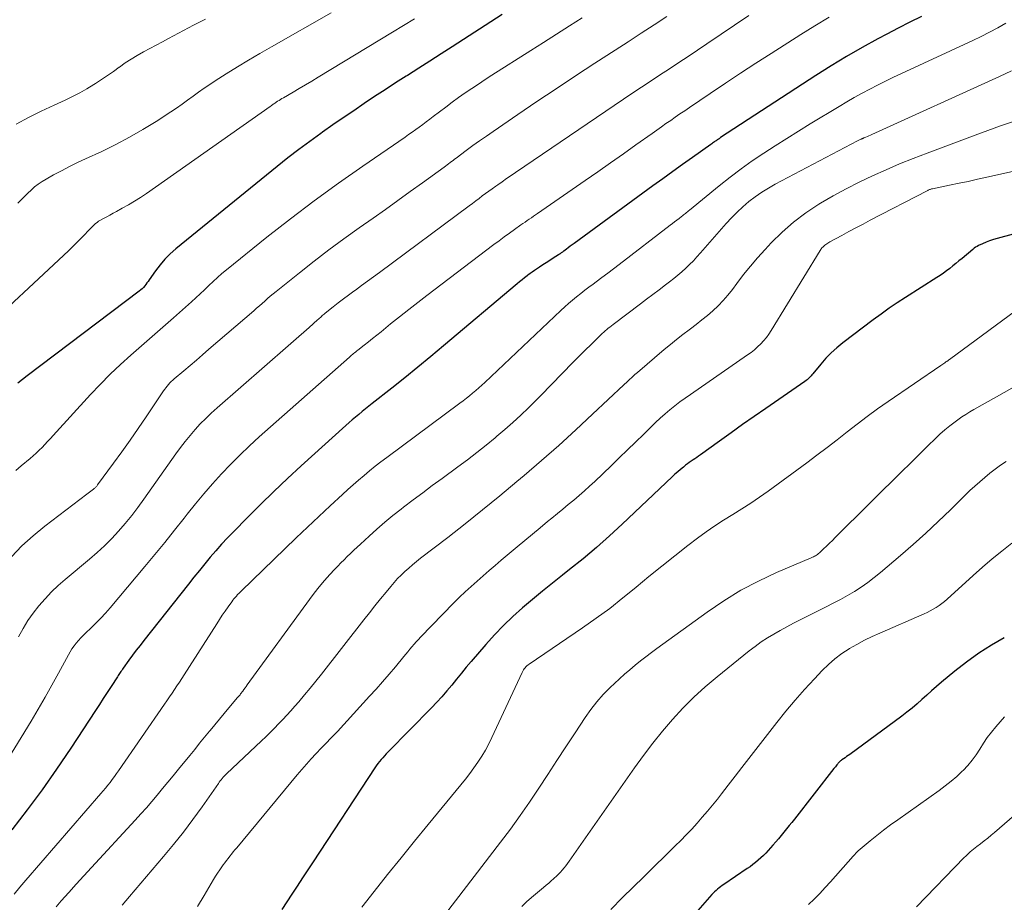
# Model space of a CAD drawing. Units: feet. Extents: x 1985000 to 1990033, y 550000 to 555000.
# Drawn here: x 1985304 to 1985443, y 550293 to 550417 of the extents above; entities that cross this region are included whole.
import ezdxf

# ---------------------------------------------------------------- set-up
doc = ezdxf.new("R2010")
doc.units = ezdxf.units.FT
doc.header["$LTSCALE"] = 100
doc.header["$MEASUREMENT"] = 0
doc.layers.add('CONTOUR INDEX', color=32, linetype='Continuous', lineweight=25)
doc.layers.add('CONTOUR INTERMEDIATE', color=40, linetype='Continuous', lineweight=15)

msp = doc.modelspace()

# ---------------------------------------------------------------- linework, layer by layer
at = {"layer": 'CONTOUR INDEX', "flags": 128}
for points, elevation in [([(1985431.2, 550417.32), (1985429.57, 550416.52), (1985427.96, 550415.69), (1985426.35, 550414.84), (1985425.08, 550414.16), (1985422.86, 550412.94), (1985420.67, 550411.68), (1985418.5, 550410.36), (1985416.36, 550409), (1985402.97, 550400.28), (1985402.86, 550400.2), (1985402.75, 550400.13), (1985402.65, 550400.06), (1985402.54, 550399.99), (1985402.43, 550399.91), (1985402.33, 550399.84), (1985402.22, 550399.77), (1985402.12, 550399.69), (1985402.08, 550399.67), (1985401.96, 550399.58), (1985401.84, 550399.49), (1985401.71, 550399.41), (1985401.59, 550399.32), (1985399.03, 550397.5), (1985397.62, 550396.51), (1985396.22, 550395.5), (1985394.83, 550394.5), (1985393.43, 550393.48), (1985382.35, 550385.4), (1985382.08, 550385.2), (1985381.81, 550385), (1985381.54, 550384.8), (1985381.27, 550384.59), (1985380.91, 550384.32), (1985380.82, 550384.26), (1985380.73, 550384.19), (1985380.64, 550384.12), (1985380.55, 550384.06), (1985380.46, 550383.99), (1985380.37, 550383.93), (1985380.28, 550383.87), (1985380.18, 550383.81), (1985379.4, 550383.31), (1985378.92, 550383), (1985378.44, 550382.69), (1985377.96, 550382.38), (1985377.48, 550382.07), (1985377.07, 550381.8), (1985376.76, 550381.59), (1985376.45, 550381.38), (1985376.15, 550381.16), (1985375.84, 550380.93), (1985375.73, 550380.85), (1985375.38, 550380.57), (1985375.03, 550380.29), (1985374.68, 550380.01), (1985374.34, 550379.73), (1985363.99, 550371), (1985362.18, 550369.49), (1985360.37, 550367.99), (1985358.53, 550366.51), (1985356.69, 550365.04), (1985353.94, 550362.87), (1985353.46, 550362.5), (1985353, 550362.12), (1985352.53, 550361.74), (1985352.06, 550361.36), (1985351.6, 550360.97), (1985351.15, 550360.58), (1985350.69, 550360.19), (1985350.25, 550359.79), (1985343.95, 550354.1), (1985342.02, 550352.33), (1985340.12, 550350.53), (1985338.25, 550348.7), (1985336.4, 550346.85), (1985334.42, 550344.84), (1985333.59, 550343.97), (1985332.76, 550343.08), (1985331.96, 550342.17), (1985331.18, 550341.25), (1985330.41, 550340.32), (1985329.64, 550339.38), (1985328.88, 550338.44), (1985328.13, 550337.49), (1985321.83, 550329.54), (1985321.29, 550328.86), (1985320.76, 550328.17), (1985320.24, 550327.47), (1985319.73, 550326.77), (1985318.91, 550325.64), (1985318.81, 550325.5), (1985318.71, 550325.35), (1985318.61, 550325.2), (1985318.5, 550325.06), (1985318.4, 550324.91), (1985318.31, 550324.76), (1985318.21, 550324.61), (1985318.11, 550324.46), (1985317.21, 550323.07), (1985316.66, 550322.23), (1985316.12, 550321.39), (1985315.57, 550320.55), (1985315.02, 550319.71), (1985311.54, 550314.4), (1985309.55, 550311.47), (1985307.52, 550308.57), (1985305.41, 550305.72), (1985303.25, 550302.92)], 840), ([(1985372.22, 550417.61), (1985365.21, 550413.07), (1985363.64, 550412.06), (1985362.07, 550411.05), (1985360.49, 550410.04), (1985358.91, 550409.03), (1985358.74, 550408.92), (1985357.25, 550407.97), (1985355.77, 550407.01), (1985354.29, 550406.04), (1985352.81, 550405.06), (1985351.35, 550404.07), (1985349.89, 550403.07), (1985348.43, 550402.07), (1985346.98, 550401.05), (1985346.73, 550400.87), (1985345.16, 550399.74), (1985343.62, 550398.6), (1985342.09, 550397.42), (1985340.59, 550396.22), (1985326.33, 550384.63), (1985325.54, 550383.93), (1985324.8, 550383.2), (1985324.12, 550382.4), (1985323.49, 550381.56), (1985322.59, 550380.27), (1985322.43, 550380.05), (1985322.27, 550379.84), (1985322.11, 550379.63), (1985321.95, 550379.42), (1985321.77, 550379.22), (1985321.59, 550379.03), (1985321.39, 550378.86), (1985321.19, 550378.69), (1985305.41, 550366.76), (1985304.76, 550366.25), (1985304.11, 550365.74)], 860), ([(1985454.15, 550389.42), (1985441.85, 550386.09), (1985441.33, 550385.93), (1985440.81, 550385.76), (1985440.3, 550385.56), (1985439.79, 550385.34), (1985439.25, 550385.09), (1985439.03, 550384.98), (1985438.82, 550384.86), (1985438.61, 550384.72), (1985438.42, 550384.56), (1985436.92, 550383.29), (1985436.49, 550382.93), (1985436.06, 550382.58), (1985435.63, 550382.23), (1985435.19, 550381.88), (1985434.75, 550381.55), (1985434.3, 550381.22), (1985433.84, 550380.9), (1985433.38, 550380.6), (1985428.99, 550377.81), (1985427.82, 550377.05), (1985426.67, 550376.27), (1985425.53, 550375.46), (1985424.4, 550374.63), (1985420.14, 550371.41), (1985419.31, 550370.73), (1985418.51, 550370.01), (1985417.76, 550369.24), (1985417.05, 550368.44), (1985415.93, 550367.07), (1985415.81, 550366.92), (1985415.68, 550366.78), (1985415.55, 550366.63), (1985415.41, 550366.49), (1985415.27, 550366.36), (1985415.13, 550366.23), (1985414.98, 550366.11), (1985414.82, 550366), (1985409.32, 550362.19), (1985407.69, 550361.06), (1985406.06, 550359.92), (1985404.45, 550358.77), (1985402.83, 550357.61), (1985400.13, 550355.67), (1985399.87, 550355.48), (1985399.61, 550355.3), (1985399.34, 550355.12), (1985399.08, 550354.95), (1985398.81, 550354.77), (1985398.55, 550354.59), (1985398.29, 550354.4), (1985398.04, 550354.2), (1985397.73, 550353.95), (1985397.33, 550353.62), (1985396.93, 550353.29), (1985396.54, 550352.94), (1985396.16, 550352.59), (1985389.13, 550345.91), (1985387.33, 550344.25), (1985385.5, 550342.63), (1985383.63, 550341.06), (1985381.72, 550339.52), (1985380.74, 550338.75), (1985379.31, 550337.62), (1985377.89, 550336.48), (1985376.49, 550335.31), (1985375.1, 550334.14), (1985373.74, 550332.92), (1985372.43, 550331.66), (1985371.17, 550330.35), (1985369.95, 550329), (1985367.89, 550326.6), (1985367.19, 550325.78), (1985366.5, 550324.96), (1985365.82, 550324.13), (1985365.15, 550323.29), (1985364.47, 550322.46), (1985363.77, 550321.65), (1985363.05, 550320.86), (1985362.31, 550320.08), (1985356.18, 550313.88), (1985355.93, 550313.61), (1985355.67, 550313.35), (1985355.43, 550313.07), (1985355.19, 550312.8), (1985354.96, 550312.52), (1985354.73, 550312.23), (1985354.52, 550311.93), (1985354.31, 550311.63), (1985345.64, 550298.44), (1985344.89, 550297.3), (1985344.14, 550296.16), (1985343.4, 550295.02), (1985342.66, 550293.88), (1985341.24, 550291.7)], 820), ([(1985442.87, 550329.95), (1985441.05, 550328.88), (1985439.28, 550327.75), (1985437.56, 550326.52), (1985435.9, 550325.22), (1985434.05, 550323.69), (1985433.34, 550323.1), (1985432.64, 550322.49), (1985431.96, 550321.88), (1985431.28, 550321.25), (1985430.59, 550320.64), (1985429.89, 550320.03), (1985429.18, 550319.46), (1985428.44, 550318.9), (1985421.13, 550313.54), (1985420.91, 550313.38), (1985420.69, 550313.23), (1985420.48, 550313.07), (1985420.26, 550312.92), (1985420, 550312.75), (1985419.91, 550312.68), (1985419.82, 550312.61), (1985419.74, 550312.54), (1985419.66, 550312.46), (1985419.58, 550312.38), (1985419.5, 550312.3), (1985419.43, 550312.21), (1985419.36, 550312.12), (1985419.3, 550312.05), (1985419.2, 550311.92), (1985419.11, 550311.8), (1985419.01, 550311.67), (1985418.91, 550311.55), (1985413.35, 550304.44), (1985412.98, 550303.97), (1985412.61, 550303.51), (1985412.24, 550303.05), (1985411.87, 550302.58), (1985411.49, 550302.13), (1985411.1, 550301.67), (1985410.72, 550301.22), (1985410.32, 550300.78), (1985409.64, 550300.01), (1985409.31, 550299.65), (1985408.98, 550299.3), (1985408.62, 550298.97), (1985408.26, 550298.64), (1985407.89, 550298.33), (1985407.5, 550298.03), (1985407.11, 550297.74), (1985406.71, 550297.47), (1985403.4, 550295.25), (1985403.17, 550295.09), (1985402.95, 550294.93), (1985402.74, 550294.76), (1985402.53, 550294.59), (1985402.32, 550294.4), (1985402.12, 550294.22), (1985401.93, 550294.02), (1985401.75, 550293.82), (1985394.85, 550285.93)], 800)]:
    msp.add_lwpolyline(points, dxfattribs=dict(at, elevation=elevation))
at = {"layer": 'CONTOUR INTERMEDIATE', "flags": 128}
for points, elevation in [([(1985418.24, 550417.2), (1985416.23, 550415.99), (1985414.24, 550414.76), (1985410.08, 550412.13), (1985407.92, 550410.75), (1985405.77, 550409.35), (1985403.63, 550407.93), (1985401.5, 550406.5), (1985398.57, 550404.52), (1985397.91, 550404.07), (1985397.25, 550403.62), (1985396.59, 550403.16), (1985395.94, 550402.71), (1985395.28, 550402.25), (1985394.63, 550401.79), (1985393.97, 550401.33), (1985393.32, 550400.87), (1985391.06, 550399.27), (1985389.28, 550398), (1985387.49, 550396.75), (1985385.7, 550395.49), (1985383.9, 550394.25), (1985377.22, 550389.61), (1985376.92, 550389.41), (1985376.63, 550389.21), (1985376.34, 550389.01), (1985376.04, 550388.81), (1985375.75, 550388.61), (1985375.46, 550388.4), (1985375.16, 550388.2), (1985374.87, 550388), (1985373.99, 550387.37), (1985373.25, 550386.85), (1985372.53, 550386.32), (1985371.8, 550385.78), (1985371.08, 550385.24), (1985361.66, 550378.07), (1985360.37, 550377.08), (1985359.09, 550376.09), (1985357.81, 550375.08), (1985356.54, 550374.07), (1985355.19, 550372.98), (1985354.6, 550372.51), (1985354.01, 550372.04), (1985353.41, 550371.57), (1985352.82, 550371.1), (1985351.93, 550370.4), (1985351.78, 550370.28), (1985351.63, 550370.16), (1985351.48, 550370.03), (1985351.33, 550369.91), (1985351.18, 550369.79), (1985351.03, 550369.66), (1985350.89, 550369.54), (1985350.74, 550369.41), (1985338.07, 550358.18), (1985336.7, 550356.92), (1985335.34, 550355.64), (1985334.03, 550354.32), (1985332.74, 550352.98), (1985331.49, 550351.6), (1985330.26, 550350.2), (1985329.08, 550348.76), (1985327.92, 550347.3), (1985327.51, 550346.78), (1985326.15, 550345.05), (1985324.78, 550343.33), (1985323.39, 550341.63), (1985321.99, 550339.95), (1985317.09, 550334.16), (1985316.44, 550333.42), (1985315.78, 550332.69), (1985315.08, 550331.98), (1985314.37, 550331.29), (1985313.65, 550330.61), (1985313.3, 550330.27), (1985312.96, 550329.92), (1985312.63, 550329.55), (1985312.31, 550329.18), (1985312.01, 550328.79), (1985311.72, 550328.39), (1985311.46, 550327.98), (1985311.22, 550327.55), (1985309.84, 550324.98), (1985308.9, 550323.27), (1985307.95, 550321.57), (1985306.97, 550319.89), (1985305.97, 550318.21), (1985302.28, 550312.17)], 844), ([(1985395.41, 550417.32), (1985393.6, 550416.14), (1985391.78, 550414.95), (1985389.97, 550413.77), (1985388.15, 550412.59), (1985385.27, 550410.73), (1985382.55, 550408.95), (1985379.83, 550407.15), (1985377.12, 550405.34), (1985374.43, 550403.52), (1985370.96, 550401.16), (1985370.01, 550400.5), (1985369.06, 550399.84), (1985368.12, 550399.16), (1985367.19, 550398.47), (1985365.76, 550397.4), (1985365.55, 550397.24), (1985365.34, 550397.08), (1985365.13, 550396.92), (1985364.92, 550396.76), (1985364.7, 550396.6), (1985364.49, 550396.44), (1985364.28, 550396.28), (1985364.06, 550396.12), (1985361.03, 550393.93), (1985359.29, 550392.68), (1985357.56, 550391.43), (1985355.81, 550390.19), (1985354.07, 550388.96), (1985352.1, 550387.57), (1985349.97, 550386.04), (1985347.85, 550384.49), (1985345.77, 550382.9), (1985343.71, 550381.28), (1985340.42, 550378.65), (1985340.02, 550378.32), (1985339.62, 550377.99), (1985339.23, 550377.65), (1985338.84, 550377.3), (1985338.46, 550376.96), (1985338.08, 550376.61), (1985337.69, 550376.27), (1985337.3, 550375.93), (1985330.99, 550370.51), (1985330.1, 550369.75), (1985329.22, 550368.99), (1985328.33, 550368.24), (1985327.44, 550367.49), (1985326.1, 550366.36), (1985325.89, 550366.17), (1985325.68, 550365.97), (1985325.48, 550365.77), (1985325.29, 550365.56), (1985325.11, 550365.34), (1985324.94, 550365.11), (1985324.77, 550364.88), (1985324.61, 550364.65), (1985322.15, 550361.01), (1985321.03, 550359.36), (1985319.89, 550357.72), (1985318.74, 550356.1), (1985317.57, 550354.49), (1985315.33, 550351.44), (1985315.27, 550351.36), (1985315.2, 550351.28), (1985315.14, 550351.2), (1985315.07, 550351.12), (1985314.99, 550351.05), (1985314.92, 550350.98), (1985314.84, 550350.91), (1985314.76, 550350.84), (1985314.56, 550350.69), (1985314.38, 550350.55), (1985314.2, 550350.41), (1985314.01, 550350.27), (1985313.83, 550350.13), (1985307.91, 550345.64), (1985306.26, 550344.29), (1985304.68, 550342.87), (1985303.21, 550341.34)], 852), ([(1985383.5, 550417.15), (1985381.69, 550415.99), (1985379.88, 550414.83), (1985378.06, 550413.67), (1985376.25, 550412.52), (1985370.78, 550409.05), (1985369.84, 550408.44), (1985368.9, 550407.82), (1985367.96, 550407.2), (1985367.03, 550406.56), (1985366.11, 550405.91), (1985365.2, 550405.25), (1985364.3, 550404.58), (1985363.4, 550403.9), (1985362.53, 550403.23), (1985362.04, 550402.86), (1985361.55, 550402.49), (1985361.06, 550402.13), (1985360.57, 550401.77), (1985360.07, 550401.41), (1985359.58, 550401.05), (1985359.08, 550400.7), (1985358.57, 550400.35), (1985352.65, 550396.28), (1985349.21, 550393.86), (1985345.81, 550391.4), (1985342.46, 550388.85), (1985339.15, 550386.26), (1985333.45, 550381.7), (1985332.81, 550381.16), (1985332.18, 550380.62), (1985331.56, 550380.05), (1985330.96, 550379.48), (1985330.36, 550378.89), (1985329.76, 550378.32), (1985329.15, 550377.75), (1985328.53, 550377.19), (1985326, 550374.92), (1985324.51, 550373.6), (1985323.02, 550372.29), (1985321.52, 550370.98), (1985320.02, 550369.68), (1985318.54, 550368.35), (1985317.09, 550366.99), (1985315.7, 550365.58), (1985314.33, 550364.14), (1985309.07, 550358.37), (1985308.68, 550357.95), (1985308.29, 550357.53), (1985307.9, 550357.12), (1985307.51, 550356.71), (1985307.11, 550356.31), (1985306.7, 550355.92), (1985306.28, 550355.54), (1985305.85, 550355.16), (1985304.59, 550354.1), (1985303.82, 550353.44)], 856), ([(1985348.19, 550417.81), (1985339.77, 550413.05), (1985338.16, 550412.13), (1985336.56, 550411.19), (1985334.98, 550410.22), (1985333.41, 550409.24), (1985331.88, 550408.27), (1985331.09, 550407.75), (1985330.3, 550407.22), (1985329.52, 550406.66), (1985328.76, 550406.1), (1985327.99, 550405.54), (1985327.22, 550404.98), (1985326.43, 550404.44), (1985325.64, 550403.92), (1985323.56, 550402.57), (1985321.7, 550401.42), (1985319.81, 550400.33), (1985317.88, 550399.31), (1985315.92, 550398.35), (1985313.64, 550397.31), (1985312.5, 550396.76), (1985311.37, 550396.21), (1985310.25, 550395.62), (1985309.14, 550395.03), (1985308.07, 550394.44), (1985307.51, 550394.1), (1985306.97, 550393.74), (1985306.46, 550393.34), (1985305.96, 550392.91), (1985305.49, 550392.46), (1985305.02, 550392), (1985304.56, 550391.52), (1985304.12, 550391.04)], 868), ([(1985406.93, 550417.46), (1985401.02, 550413.47), (1985399.71, 550412.59), (1985398.39, 550411.71), (1985397.07, 550410.83), (1985395.75, 550409.96), (1985394.38, 550409.06), (1985393.74, 550408.64), (1985393.11, 550408.22), (1985392.47, 550407.8), (1985391.83, 550407.38), (1985391.19, 550406.95), (1985390.56, 550406.53), (1985389.92, 550406.11), (1985389.29, 550405.68), (1985374.1, 550395.37), (1985373.48, 550394.94), (1985372.85, 550394.51), (1985372.23, 550394.08), (1985371.61, 550393.64), (1985371.32, 550393.43), (1985370.85, 550393.09), (1985370.38, 550392.75), (1985369.91, 550392.41), (1985369.44, 550392.07), (1985368.98, 550391.72), (1985368.51, 550391.38), (1985368.04, 550391.03), (1985367.58, 550390.69), (1985354.96, 550381.32), (1985354.12, 550380.69), (1985353.28, 550380.07), (1985352.43, 550379.46), (1985351.58, 550378.84), (1985351.35, 550378.67), (1985350.62, 550378.14), (1985349.9, 550377.6), (1985349.18, 550377.05), (1985348.48, 550376.49), (1985347.34, 550375.58), (1985347.2, 550375.47), (1985347.07, 550375.35), (1985346.93, 550375.24), (1985346.8, 550375.12), (1985346.67, 550375), (1985346.54, 550374.88), (1985346.4, 550374.76), (1985346.27, 550374.64), (1985345.08, 550373.58), (1985344.35, 550372.93), (1985343.62, 550372.29), (1985342.88, 550371.65), (1985342.15, 550371), (1985332.12, 550362.27), (1985331.31, 550361.54), (1985330.53, 550360.79), (1985329.77, 550360.01), (1985329.04, 550359.22), (1985328.33, 550358.39), (1985327.64, 550357.56), (1985326.98, 550356.69), (1985326.34, 550355.82), (1985321.83, 550349.42), (1985320.99, 550348.26), (1985320.12, 550347.13), (1985319.22, 550346.02), (1985318.28, 550344.94), (1985317.31, 550343.9), (1985316.3, 550342.88), (1985315.25, 550341.91), (1985314.18, 550340.98), (1985310.75, 550338.14), (1985309.77, 550337.28), (1985308.82, 550336.38), (1985307.93, 550335.43), (1985307.07, 550334.45), (1985306.27, 550333.41), (1985305.52, 550332.35), (1985304.84, 550331.24), (1985304.2, 550330.09)], 848), ([(1985359.88, 550417), (1985358.35, 550416.04), (1985356.81, 550415.1), (1985346.34, 550408.76), (1985345.46, 550408.24), (1985344.58, 550407.71), (1985343.7, 550407.19), (1985342.82, 550406.67), (1985341.47, 550405.89), (1985341.26, 550405.77), (1985341.06, 550405.64), (1985340.85, 550405.51), (1985340.64, 550405.39), (1985340.45, 550405.26), (1985340.34, 550405.19), (1985340.24, 550405.12), (1985340.13, 550405.05), (1985340.03, 550404.98), (1985339.93, 550404.9), (1985339.82, 550404.83), (1985339.72, 550404.76), (1985339.62, 550404.68), (1985322.18, 550392.43), (1985321.36, 550391.87), (1985320.52, 550391.33), (1985319.67, 550390.82), (1985318.8, 550390.34), (1985317.97, 550389.88), (1985317.51, 550389.64), (1985317.06, 550389.39), (1985316.6, 550389.14), (1985316.14, 550388.89), (1985315.71, 550388.65), (1985315.47, 550388.51), (1985315.25, 550388.36), (1985315.04, 550388.19), (1985314.84, 550388.02), (1985314.64, 550387.83), (1985314.45, 550387.64), (1985314.26, 550387.45), (1985314.07, 550387.25), (1985313.39, 550386.53), (1985312.85, 550385.98), (1985312.32, 550385.43), (1985311.77, 550384.9), (1985311.21, 550384.37), (1985297.9, 550371.97)], 864), ([(1985443.1, 550416.37), (1985441.96, 550415.73), (1985440.8, 550415.11), (1985439.62, 550414.52), (1985438.44, 550413.96), (1985428.39, 550409.29), (1985427.27, 550408.76), (1985426.16, 550408.22), (1985425.05, 550407.67), (1985423.95, 550407.1), (1985422.86, 550406.52), (1985421.77, 550405.92), (1985420.7, 550405.3), (1985419.64, 550404.67), (1985415.57, 550402.21), (1985413.92, 550401.2), (1985412.27, 550400.17), (1985410.64, 550399.13), (1985409.02, 550398.08), (1985407.41, 550397), (1985405.84, 550395.88), (1985404.3, 550394.71), (1985402.78, 550393.51), (1985398.59, 550390.08), (1985398.45, 550389.96), (1985398.31, 550389.85), (1985398.17, 550389.74), (1985398.04, 550389.62), (1985397.9, 550389.51), (1985397.76, 550389.4), (1985397.62, 550389.29), (1985397.48, 550389.18), (1985397.13, 550388.92), (1985396.81, 550388.68), (1985396.49, 550388.44), (1985396.18, 550388.2), (1985395.86, 550387.96), (1985388.67, 550382.43), (1985387.88, 550381.82), (1985387.08, 550381.21), (1985386.27, 550380.61), (1985385.47, 550380.01), (1985385.03, 550379.69), (1985384.44, 550379.25), (1985383.86, 550378.81), (1985383.28, 550378.36), (1985382.71, 550377.9), (1985382.14, 550377.43), (1985381.58, 550376.96), (1985381.03, 550376.47), (1985380.49, 550375.97), (1985369.78, 550365.85), (1985369.36, 550365.46), (1985368.94, 550365.08), (1985368.52, 550364.7), (1985368.08, 550364.33), (1985367.65, 550363.97), (1985367.2, 550363.62), (1985366.76, 550363.27), (1985366.3, 550362.93), (1985355.99, 550355.3), (1985355.18, 550354.69), (1985354.37, 550354.07), (1985353.58, 550353.43), (1985352.8, 550352.78), (1985352.03, 550352.12), (1985351.26, 550351.45), (1985350.51, 550350.78), (1985349.76, 550350.09), (1985348.03, 550348.49), (1985346.43, 550346.99), (1985344.83, 550345.49), (1985343.25, 550343.98), (1985341.67, 550342.46), (1985335.55, 550336.55), (1985335.37, 550336.37), (1985335.19, 550336.18), (1985335.01, 550336), (1985334.84, 550335.81), (1985334.67, 550335.61), (1985334.51, 550335.41), (1985334.35, 550335.21), (1985334.2, 550335), (1985333.67, 550334.27), (1985333.26, 550333.68), (1985332.86, 550333.1), (1985332.47, 550332.51), (1985332.08, 550331.91), (1985327.52, 550324.74), (1985327.18, 550324.22), (1985326.84, 550323.69), (1985326.49, 550323.17), (1985326.14, 550322.65), (1985325.79, 550322.13), (1985325.44, 550321.61), (1985325.08, 550321.09), (1985324.73, 550320.58), (1985318.28, 550311.24), (1985317.99, 550310.83), (1985317.69, 550310.41), (1985317.39, 550310), (1985317.08, 550309.6), (1985316.76, 550309.2), (1985316.44, 550308.8), (1985316.12, 550308.41), (1985315.79, 550308.03), (1985305.23, 550295.83), (1985304.4, 550294.86), (1985303.57, 550293.88)], 836), ([(1985330.48, 550416.96), (1985329.65, 550416.52), (1985328.82, 550416.09), (1985325.31, 550414.23), (1985324.43, 550413.77), (1985323.54, 550413.29), (1985322.66, 550412.82), (1985321.78, 550412.35), (1985320.9, 550411.85), (1985320.05, 550411.33), (1985319.21, 550410.78), (1985318.4, 550410.21), (1985318.38, 550410.19), (1985317.55, 550409.6), (1985316.72, 550409.02), (1985315.88, 550408.45), (1985315.04, 550407.9), (1985314.8, 550407.75), (1985313.81, 550407.14), (1985312.81, 550406.57), (1985311.78, 550406.04), (1985310.74, 550405.54), (1985309.21, 550404.85), (1985307.4, 550404), (1985305.61, 550403.11), (1985303.85, 550402.18)], 872), ([(1985443.87, 550409.69), (1985442.21, 550408.89), (1985424.24, 550400.71), (1985424.03, 550400.62), (1985423.83, 550400.53), (1985423.62, 550400.44), (1985423.41, 550400.36), (1985423.09, 550400.23), (1985423.05, 550400.21), (1985423, 550400.19), (1985422.95, 550400.17), (1985422.91, 550400.15), (1985422.86, 550400.13), (1985422.81, 550400.11), (1985422.77, 550400.09), (1985422.72, 550400.07), (1985422.61, 550400.02), (1985422.51, 550399.97), (1985422.41, 550399.92), (1985422.31, 550399.87), (1985422.21, 550399.82), (1985410.66, 550393.73), (1985409.69, 550393.18), (1985408.75, 550392.59), (1985407.84, 550391.96), (1985406.95, 550391.28), (1985406.11, 550390.56), (1985405.28, 550389.81), (1985404.5, 550389.02), (1985403.75, 550388.2), (1985400.14, 550384.06), (1985399.64, 550383.5), (1985399.13, 550382.96), (1985398.6, 550382.43), (1985398.06, 550381.91), (1985397.51, 550381.41), (1985396.95, 550380.93), (1985396.37, 550380.45), (1985395.79, 550379.99), (1985395.21, 550379.56), (1985394.33, 550378.89), (1985393.45, 550378.22), (1985392.56, 550377.55), (1985391.68, 550376.88), (1985387.83, 550373.98), (1985387.61, 550373.81), (1985387.38, 550373.63), (1985387.16, 550373.46), (1985386.94, 550373.28), (1985386.73, 550373.09), (1985386.52, 550372.91), (1985386.31, 550372.72), (1985386.11, 550372.52), (1985382.57, 550369.02), (1985381.8, 550368.26), (1985381.04, 550367.49), (1985380.29, 550366.72), (1985379.54, 550365.94), (1985378.8, 550365.16), (1985378.04, 550364.38), (1985377.28, 550363.62), (1985376.51, 550362.86), (1985375.92, 550362.28), (1985374.84, 550361.25), (1985373.75, 550360.23), (1985372.63, 550359.25), (1985371.5, 550358.28), (1985371.24, 550358.07), (1985369.96, 550357.02), (1985368.67, 550355.99), (1985367.35, 550354.98), (1985366.02, 550353.99), (1985363.78, 550352.35), (1985362.41, 550351.35), (1985361.06, 550350.34), (1985359.71, 550349.32), (1985358.37, 550348.3), (1985358.02, 550348.03), (1985356.87, 550347.12), (1985355.73, 550346.18), (1985354.62, 550345.22), (1985353.52, 550344.24), (1985352.29, 550343.11), (1985351.83, 550342.68), (1985351.36, 550342.24), (1985350.9, 550341.8), (1985350.44, 550341.36), (1985349.99, 550340.92), (1985349.54, 550340.46), (1985349.1, 550340), (1985348.66, 550339.54), (1985347.99, 550338.82), (1985347.24, 550337.97), (1985346.51, 550337.12), (1985345.81, 550336.23), (1985345.13, 550335.33), (1985336.38, 550323.31), (1985336.22, 550323.09), (1985336.06, 550322.88), (1985335.9, 550322.66), (1985335.74, 550322.44), (1985335.44, 550322.03), (1985335.36, 550321.93), (1985335.24, 550321.78), (1985335.18, 550321.72), (1985335.13, 550321.66), (1985335.07, 550321.6), (1985335.02, 550321.53), (1985333.8, 550320.08), (1985333.13, 550319.29), (1985332.47, 550318.5), (1985331.82, 550317.71), (1985331.16, 550316.91), (1985331.08, 550316.8), (1985330.38, 550315.95), (1985329.68, 550315.1), (1985328.99, 550314.24), (1985328.3, 550313.39), (1985326.7, 550311.44), (1985325.96, 550310.53), (1985325.22, 550309.62), (1985324.47, 550308.72), (1985323.72, 550307.82), (1985322.97, 550306.92), (1985322.2, 550306.04), (1985321.42, 550305.16), (1985320.63, 550304.3), (1985314.45, 550297.63), (1985313.38, 550296.46), (1985312.32, 550295.29), (1985311.26, 550294.11), (1985310.21, 550292.92), (1985309.49, 550292.09)], 832), ([(1985444.15, 550402.57), (1985442.35, 550401.95), (1985440.56, 550401.3), (1985438.77, 550400.64), (1985432, 550398.09), (1985430.06, 550397.35), (1985428.14, 550396.57), (1985426.24, 550395.76), (1985424.34, 550394.92), (1985422.47, 550394.03), (1985420.63, 550393.09), (1985418.81, 550392.1), (1985417.02, 550391.06), (1985416.76, 550390.9), (1985414.95, 550389.7), (1985413.22, 550388.41), (1985411.6, 550386.98), (1985410.06, 550385.46), (1985409.21, 550384.54), (1985408.17, 550383.39), (1985407.16, 550382.21), (1985406.2, 550381.01), (1985405.26, 550379.78), (1985404.63, 550378.93), (1985404, 550378.13), (1985403.34, 550377.36), (1985402.63, 550376.64), (1985401.89, 550375.94), (1985401.12, 550375.28), (1985400.33, 550374.63), (1985399.53, 550374), (1985398.72, 550373.38), (1985398.55, 550373.26), (1985397.66, 550372.58), (1985396.77, 550371.89), (1985395.9, 550371.18), (1985395.03, 550370.46), (1985391.26, 550367.26), (1985391.09, 550367.11), (1985390.91, 550366.96), (1985390.74, 550366.8), (1985390.57, 550366.65), (1985390.52, 550366.61), (1985390.37, 550366.47), (1985390.23, 550366.34), (1985390.09, 550366.21), (1985389.94, 550366.07), (1985389.8, 550365.94), (1985389.66, 550365.8), (1985389.51, 550365.67), (1985389.37, 550365.53), (1985384.95, 550361.37), (1985382.58, 550359.17), (1985380.19, 550357), (1985377.76, 550354.87), (1985375.31, 550352.77), (1985374.3, 550351.91), (1985371.9, 550349.91), (1985369.48, 550347.93), (1985367.03, 550345.98), (1985364.57, 550344.05), (1985360.76, 550341.12), (1985360.19, 550340.67), (1985359.63, 550340.21), (1985359.09, 550339.74), (1985358.55, 550339.26), (1985358.03, 550338.76), (1985357.53, 550338.25), (1985357.04, 550337.72), (1985356.57, 550337.17), (1985355.9, 550336.36), (1985355.11, 550335.39), (1985354.33, 550334.42), (1985353.55, 550333.44), (1985352.78, 550332.46), (1985346.81, 550324.84), (1985346.02, 550323.85), (1985345.23, 550322.87), (1985344.43, 550321.9), (1985343.62, 550320.94), (1985343.08, 550320.31), (1985342.52, 550319.67), (1985341.96, 550319.04), (1985341.38, 550318.42), (1985340.79, 550317.81), (1985340.2, 550317.21), (1985339.6, 550316.61), (1985338.99, 550316.02), (1985338.37, 550315.43), (1985333.44, 550310.78), (1985333.28, 550310.62), (1985333.13, 550310.47), (1985332.98, 550310.31), (1985332.84, 550310.14), (1985332.71, 550309.97), (1985332.57, 550309.8), (1985332.44, 550309.62), (1985332.32, 550309.45), (1985330.02, 550306.18), (1985328.72, 550304.38), (1985327.39, 550302.61), (1985326.01, 550300.88), (1985324.6, 550299.18), (1985319.81, 550293.55), (1985319.29, 550292.94), (1985318.78, 550292.31)], 828), ([(1985446.98, 550396.19), (1985440.43, 550394.71), (1985439.12, 550394.42), (1985437.81, 550394.13), (1985436.5, 550393.86), (1985435.18, 550393.58), (1985432.75, 550393.08), (1985432.65, 550393.06), (1985432.55, 550393.03), (1985432.46, 550393), (1985432.36, 550392.97), (1985432.27, 550392.94), (1985432.18, 550392.9), (1985432.09, 550392.86), (1985432, 550392.81), (1985424, 550388.66), (1985423, 550388.13), (1985422, 550387.6), (1985421.01, 550387.07), (1985420.02, 550386.53), (1985418.33, 550385.6), (1985418.19, 550385.52), (1985418.05, 550385.44), (1985417.92, 550385.36), (1985417.78, 550385.27), (1985417.76, 550385.26), (1985417.64, 550385.17), (1985417.53, 550385.08), (1985417.42, 550384.98), (1985417.32, 550384.88), (1985417.22, 550384.76), (1985417.13, 550384.65), (1985417.05, 550384.53), (1985416.97, 550384.41), (1985410.08, 550373.14), (1985409.75, 550372.64), (1985409.4, 550372.16), (1985409.01, 550371.7), (1985408.6, 550371.26), (1985408.16, 550370.85), (1985407.71, 550370.45), (1985407.24, 550370.08), (1985406.76, 550369.72), (1985398.71, 550364.17), (1985397.98, 550363.65), (1985397.25, 550363.11), (1985396.54, 550362.56), (1985395.83, 550361.99), (1985395.15, 550361.41), (1985394.47, 550360.81), (1985393.8, 550360.19), (1985393.15, 550359.57), (1985392.16, 550358.59), (1985391.01, 550357.47), (1985389.86, 550356.35), (1985388.71, 550355.24), (1985387.56, 550354.13), (1985385.26, 550351.93), (1985384.54, 550351.25), (1985383.81, 550350.58), (1985383.06, 550349.93), (1985382.3, 550349.29), (1985381.54, 550348.66), (1985380.77, 550348.03), (1985380.01, 550347.4), (1985379.24, 550346.77), (1985378.63, 550346.27), (1985377.56, 550345.39), (1985376.49, 550344.5), (1985375.42, 550343.61), (1985374.35, 550342.72), (1985372.1, 550340.83), (1985371.25, 550340.1), (1985370.39, 550339.38), (1985369.55, 550338.65), (1985368.7, 550337.92), (1985367.87, 550337.17), (1985367.04, 550336.41), (1985366.24, 550335.64), (1985365.45, 550334.84), (1985360.76, 550330.03), (1985360.45, 550329.7), (1985360.14, 550329.36), (1985359.84, 550329.02), (1985359.55, 550328.68), (1985359.26, 550328.33), (1985358.97, 550327.98), (1985358.68, 550327.63), (1985358.39, 550327.28), (1985357.21, 550325.86), (1985356.32, 550324.8), (1985355.42, 550323.76), (1985354.51, 550322.73), (1985353.59, 550321.7), (1985349.06, 550316.77), (1985348.78, 550316.48), (1985348.51, 550316.18), (1985348.23, 550315.89), (1985347.95, 550315.61), (1985347.66, 550315.32), (1985347.38, 550315.03), (1985347.1, 550314.74), (1985346.82, 550314.45), (1985346.02, 550313.61), (1985345.35, 550312.89), (1985344.69, 550312.17), (1985344.04, 550311.43), (1985343.41, 550310.68), (1985334.89, 550300.4), (1985334.64, 550300.1), (1985334.4, 550299.81), (1985334.16, 550299.51), (1985333.92, 550299.21), (1985333.68, 550298.91), (1985333.45, 550298.61), (1985333.22, 550298.3), (1985333, 550297.99), (1985332.82, 550297.74), (1985332.51, 550297.29), (1985332.21, 550296.85), (1985331.92, 550296.39), (1985331.64, 550295.93), (1985330.31, 550293.7), (1985329.37, 550292.12)], 824), ([(1985446.22, 550377.25), (1985435.15, 550369.07), (1985435.09, 550369.03), (1985435.03, 550368.98), (1985434.97, 550368.94), (1985434.91, 550368.9), (1985434.85, 550368.86), (1985434.79, 550368.81), (1985434.73, 550368.77), (1985434.66, 550368.73), (1985434.5, 550368.62), (1985434.36, 550368.53), (1985434.21, 550368.43), (1985434.07, 550368.34), (1985433.93, 550368.24), (1985426.51, 550363.16), (1985425.05, 550362.13), (1985423.6, 550361.08), (1985422.18, 550360), (1985420.77, 550358.9), (1985419.36, 550357.79), (1985417.95, 550356.7), (1985416.52, 550355.62), (1985415.09, 550354.55), (1985409.66, 550350.57), (1985408.44, 550349.71), (1985407.2, 550348.86), (1985405.94, 550348.06), (1985404.66, 550347.27), (1985403.39, 550346.49), (1985402.13, 550345.67), (1985400.91, 550344.82), (1985399.7, 550343.93), (1985398.36, 550342.91), (1985396.51, 550341.48), (1985394.68, 550340.03), (1985392.87, 550338.55), (1985391.07, 550337.05), (1985391.04, 550337.02), (1985389.22, 550335.53), (1985387.37, 550334.07), (1985385.47, 550332.68), (1985383.54, 550331.33), (1985376.03, 550326.24), (1985375.87, 550326.12), (1985375.72, 550326), (1985375.58, 550325.86), (1985375.45, 550325.72), (1985375.33, 550325.57), (1985375.22, 550325.41), (1985375.12, 550325.25), (1985375.03, 550325.07), (1985370.8, 550315.9), (1985370.36, 550315.01), (1985369.89, 550314.13), (1985369.38, 550313.28), (1985368.83, 550312.44), (1985368.26, 550311.63), (1985367.67, 550310.83), (1985367.06, 550310.04), (1985366.44, 550309.26), (1985361.82, 550303.66), (1985359.91, 550301.33), (1985358.01, 550298.98), (1985356.12, 550296.62), (1985354.24, 550294.26), (1985352.51, 550292.05)], 816), ([(1985443.92, 550365.06), (1985441.76, 550363.84), (1985438.59, 550362.05), (1985438.01, 550361.71), (1985437.44, 550361.36), (1985436.89, 550360.99), (1985436.35, 550360.6), (1985435.94, 550360.31), (1985435.21, 550359.74), (1985434.5, 550359.16), (1985433.81, 550358.55), (1985433.14, 550357.93), (1985432.17, 550356.98), (1985431.75, 550356.57), (1985431.34, 550356.16), (1985430.92, 550355.75), (1985430.51, 550355.33), (1985430.09, 550354.92), (1985429.68, 550354.5), (1985429.27, 550354.09), (1985428.85, 550353.68), (1985419.1, 550344.04), (1985418.69, 550343.64), (1985418.28, 550343.24), (1985417.87, 550342.84), (1985417.45, 550342.44), (1985416.86, 550341.88), (1985416.74, 550341.77), (1985416.61, 550341.67), (1985416.47, 550341.57), (1985416.32, 550341.48), (1985416.18, 550341.41), (1985416.03, 550341.33), (1985415.87, 550341.26), (1985415.72, 550341.19), (1985410.83, 550339.1), (1985408.28, 550337.91), (1985405.79, 550336.61), (1985403.4, 550335.14), (1985401.06, 550333.56), (1985394.01, 550328.43), (1985393.23, 550327.86), (1985392.46, 550327.27), (1985391.69, 550326.68), (1985390.94, 550326.07), (1985390.2, 550325.45), (1985389.46, 550324.82), (1985388.74, 550324.17), (1985388.03, 550323.51), (1985387.43, 550322.94), (1985386.46, 550321.95), (1985385.54, 550320.93), (1985384.7, 550319.84), (1985383.9, 550318.72), (1985382.48, 550316.56), (1985381.2, 550314.62), (1985379.92, 550312.67), (1985378.65, 550310.72), (1985377.38, 550308.77), (1985376.09, 550306.83), (1985374.77, 550304.92), (1985373.4, 550303.04), (1985372.01, 550301.18), (1985361.96, 550288.13)], 812), ([(1985443.12, 550354.72), (1985442.35, 550354.2), (1985441.59, 550353.65), (1985440.85, 550353.09), (1985440.12, 550352.5), (1985439.41, 550351.89), (1985438.71, 550351.27), (1985438.03, 550350.63), (1985437.36, 550349.98), (1985435.29, 550347.94), (1985433.58, 550346.29), (1985431.84, 550344.65), (1985430.06, 550343.06), (1985428.26, 550341.5), (1985425.45, 550339.11), (1985424.57, 550338.39), (1985423.67, 550337.71), (1985422.74, 550337.07), (1985421.78, 550336.46), (1985420.8, 550335.89), (1985419.81, 550335.33), (1985418.81, 550334.79), (1985417.8, 550334.28), (1985414.14, 550332.45), (1985413.2, 550331.98), (1985412.27, 550331.49), (1985411.35, 550330.98), (1985410.44, 550330.46), (1985409.55, 550329.92), (1985408.67, 550329.35), (1985407.82, 550328.73), (1985406.99, 550328.1), (1985402.46, 550324.44), (1985400.8, 550323.04), (1985399.2, 550321.58), (1985397.67, 550320.05), (1985396.2, 550318.46), (1985394.79, 550316.81), (1985393.42, 550315.13), (1985392.11, 550313.4), (1985390.83, 550311.64), (1985381.68, 550298.53), (1985381.44, 550298.2), (1985381.2, 550297.88), (1985380.95, 550297.57), (1985380.69, 550297.26), (1985380.42, 550296.97), (1985380.14, 550296.68), (1985379.86, 550296.4), (1985379.56, 550296.12), (1985379.47, 550296.04), (1985379.12, 550295.73), (1985378.78, 550295.42), (1985378.42, 550295.12), (1985378.07, 550294.82), (1985376.38, 550293.41), (1985375.67, 550292.79), (1985374.98, 550292.14)], 808), ([(1985443.91, 550343.22), (1985442.52, 550342.13), (1985441.14, 550341.02), (1985439.8, 550339.87), (1985438.48, 550338.7), (1985434.82, 550335.36), (1985434.46, 550335.05), (1985434.08, 550334.74), (1985433.69, 550334.46), (1985433.29, 550334.19), (1985432.88, 550333.95), (1985432.46, 550333.71), (1985432.03, 550333.5), (1985431.59, 550333.29), (1985425.34, 550330.6), (1985424.26, 550330.1), (1985423.19, 550329.58), (1985422.14, 550329.01), (1985421.1, 550328.41), (1985421.05, 550328.38), (1985420.03, 550327.71), (1985419.05, 550326.98), (1985418.13, 550326.18), (1985417.26, 550325.33), (1985416.16, 550324.17), (1985414.78, 550322.68), (1985413.44, 550321.16), (1985412.14, 550319.6), (1985410.88, 550318.02), (1985406.93, 550312.94), (1985405.97, 550311.7), (1985405, 550310.46), (1985404.04, 550309.22), (1985403.08, 550307.98), (1985402.51, 550307.26), (1985401.82, 550306.39), (1985401.12, 550305.53), (1985400.39, 550304.69), (1985399.65, 550303.86), (1985398.9, 550303.04), (1985398.14, 550302.23), (1985397.36, 550301.44), (1985396.57, 550300.65), (1985395.17, 550299.27), (1985393.67, 550297.8), (1985392.17, 550296.33), (1985390.68, 550294.86), (1985389.18, 550293.39), (1985387.52, 550291.74)], 804), ([(1985442.88, 550318.81), (1985441.66, 550317.4), (1985441.05, 550316.66), (1985440.48, 550315.9), (1985439.94, 550315.11), (1985439.44, 550314.29), (1985438.92, 550313.49), (1985438.37, 550312.71), (1985437.75, 550311.99), (1985437.1, 550311.29), (1985436.96, 550311.16), (1985436.19, 550310.44), (1985435.4, 550309.75), (1985434.57, 550309.09), (1985433.73, 550308.47), (1985427.87, 550304.35), (1985426.88, 550303.63), (1985425.9, 550302.9), (1985424.95, 550302.14), (1985424, 550301.37), (1985422.33, 550299.96), (1985422.24, 550299.88), (1985422.14, 550299.79), (1985422.05, 550299.7), (1985421.96, 550299.61), (1985421.88, 550299.51), (1985421.79, 550299.42), (1985421.71, 550299.32), (1985421.62, 550299.22), (1985418.43, 550295.62), (1985417.68, 550294.8), (1985416.91, 550293.98), (1985416.13, 550293.18), (1985415.34, 550292.4)], 796), ([(1985449.58, 550309.59), (1985441.5, 550302.57), (1985441.02, 550302.16), (1985440.54, 550301.75), (1985440.04, 550301.36), (1985439.54, 550300.97), (1985439.01, 550300.57), (1985438.77, 550300.39), (1985438.54, 550300.2), (1985438.32, 550300.01), (1985438.09, 550299.82), (1985437.87, 550299.63), (1985437.65, 550299.43), (1985437.44, 550299.22), (1985437.23, 550299.01), (1985430.52, 550292.11)], 792)]:
    msp.add_lwpolyline(points, dxfattribs=dict(at, elevation=elevation))

doc.saveas('drawing.dxf')
